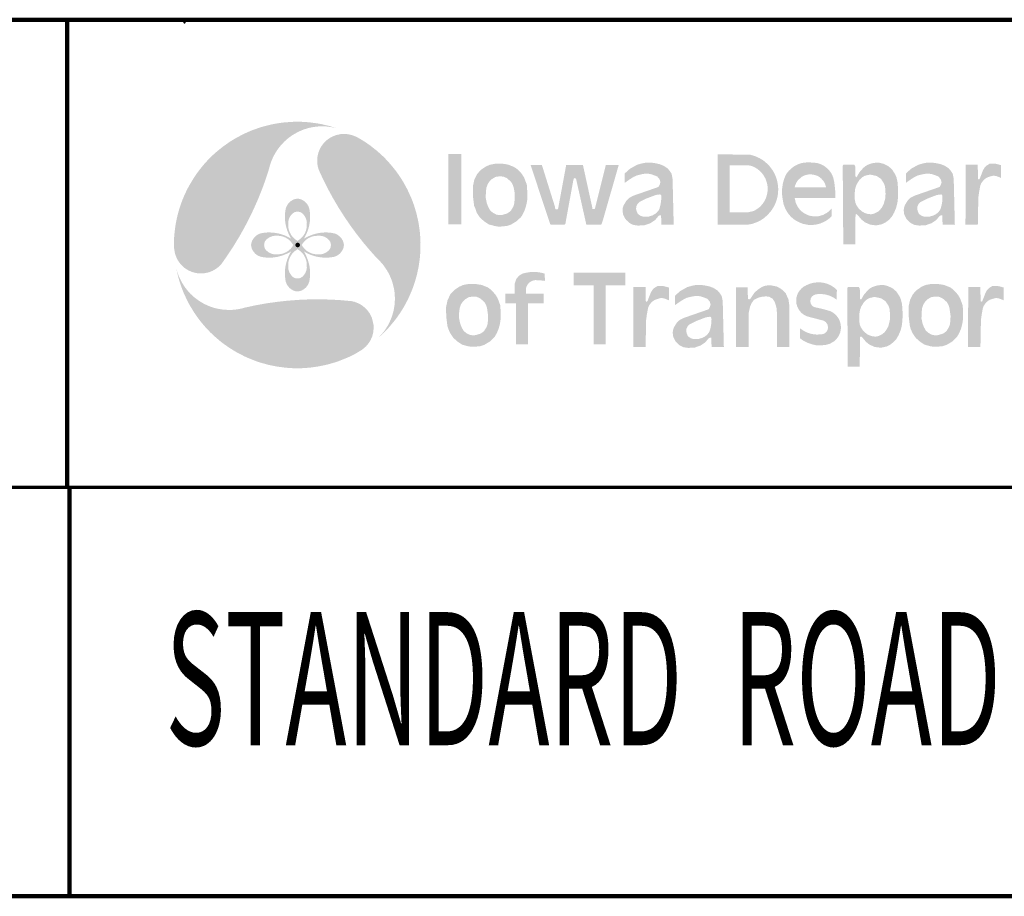
# Model space of a CAD drawing. Units: feet. Extents: x -2132970 to -2129835, y -2138565 to -2136626.
# Drawn here: x -2130315 to -2130122, y -2138296 to -2138125 of the extents above; entities that cross this region are included whole.
import ezdxf
from ezdxf.enums import TextEntityAlignment as Align

# ---------------------------------------------------------------- set-up
doc = ezdxf.new("R2010")
doc.units = ezdxf.units.FT
doc.header["$MEASUREMENT"] = 0
for name, color, linetype, lineweight in [('Level 1', 7, 'Continuous', 0), ('Level 5', 7, 'Continuous', 0), ('Level 6', 7, 'Continuous', 0)]:
    doc.layers.add(name, color=color, linetype=linetype, lineweight=lineweight)
doc.styles.add('Style-GEOMETRICFUTURA_211_B_L', font='GEOMETRICFUTURA_211_B_L.shx')

msp = doc.modelspace()

# ---------------------------------------------------------------- hatches: boundary and pattern name
at = {"layer": 'Level 5', "linetype": 'Continuous', "lineweight": 13}
for color, points in [(1, [(-2130279.21, -2138174.38), (-2130279.83, -2138174.37), (-2130280.44, -2138174.28), (-2130281.04, -2138174.13), (-2130281.8, -2138173.82), (-2130282.51, -2138173.39), (-2130282.83, -2138173.14), (-2130283.28, -2138172.71), (-2130283.79, -2138172.06), (-2130284.1, -2138171.53), (-2130284.35, -2138170.96), (-2130284.53, -2138170.37), (-2130284.67, -2138169.55), (-2130284.72, -2138168.73), (-2130284.7, -2138167.91), (-2130284.66, -2138167.1), (-2130284.58, -2138166.28), (-2130284.48, -2138165.47), (-2130284.36, -2138164.66), (-2130284.2, -2138163.85), (-2130284.02, -2138163.05), (-2130283.81, -2138162.26), (-2130283.57, -2138161.47), (-2130283.31, -2138160.7), (-2130283.02, -2138159.93), (-2130282.7, -2138159.17), (-2130282.36, -2138158.43), (-2130282, -2138157.7), (-2130281.6, -2138156.98), (-2130280.75, -2138155.58), (-2130280.29, -2138154.9), (-2130279.8, -2138154.24), (-2130279.3, -2138153.6), (-2130278.77, -2138152.97), (-2130278.22, -2138152.36), (-2130277.06, -2138151.2), (-2130276.45, -2138150.65), (-2130275.82, -2138150.13), (-2130275.18, -2138149.62), (-2130273.84, -2138148.67), (-2130273.15, -2138148.24), (-2130272.44, -2138147.82), (-2130270.99, -2138147.07), (-2130270.24, -2138146.73), (-2130269.48, -2138146.41), (-2130267.94, -2138145.86), (-2130267.15, -2138145.63), (-2130265.56, -2138145.23), (-2130264.76, -2138145.08), (-2130263.95, -2138144.95), (-2130263.13, -2138144.85), (-2130261.5, -2138144.74), (-2130260.68, -2138144.72), (-2130259.86, -2138144.73), (-2130259.04, -2138144.77), (-2130258.22, -2138144.84), (-2130256.6, -2138145.06), (-2130255.79, -2138145.21), (-2130254.2, -2138145.59), (-2130252.64, -2138146.08), (-2130253.32, -2138145.89), (-2130254.02, -2138145.76), (-2130254.72, -2138145.66), (-2130255.43, -2138145.62), (-2130256.13, -2138145.62), (-2130256.84, -2138145.67), (-2130257.89, -2138145.83), (-2130258.58, -2138146), (-2130259.26, -2138146.21), (-2130259.92, -2138146.47), (-2130260.56, -2138146.77), (-2130261.49, -2138147.3), (-2130262.07, -2138147.7), (-2130262.63, -2138148.14), (-2130263.15, -2138148.62), (-2130263.64, -2138149.13), (-2130264.1, -2138149.67), (-2130264.52, -2138150.24), (-2130264.9, -2138150.84), (-2130265.24, -2138151.46), (-2130265.54, -2138152.1), (-2130265.8, -2138152.76), (-2130266.01, -2138153.44), (-2130266.19, -2138154.13), (-2130266.77, -2138155.92), (-2130267.48, -2138157.88), (-2130268.26, -2138159.82), (-2130269.1, -2138161.73), (-2130270.01, -2138163.61), (-2130270.97, -2138165.47), (-2130272, -2138167.28), (-2130273.09, -2138169.07), (-2130274.23, -2138170.81), (-2130275.43, -2138172.52), (-2130276.01, -2138173.11), (-2130276.68, -2138173.6), (-2130277.22, -2138173.89), (-2130277.8, -2138174.12), (-2130278.6, -2138174.31)]), (1, [(-2130244.88, -2138187.06), (-2130243.93, -2138186.03), (-2130243.5, -2138185.47), (-2130243.3, -2138185.18), (-2130242.93, -2138184.58), (-2130242.6, -2138183.95), (-2130242.18, -2138182.97), (-2130242.07, -2138182.64), (-2130241.78, -2138181.62), (-2130241.61, -2138180.57), (-2130241.55, -2138179.86), (-2130241.53, -2138179.15), (-2130241.6, -2138178.09), (-2130241.7, -2138177.39), (-2130241.95, -2138176.36), (-2130242.16, -2138175.69), (-2130242.57, -2138174.71), (-2130242.73, -2138174.39), (-2130243.08, -2138173.77), (-2130243.68, -2138172.9), (-2130243.89, -2138172.62), (-2130244.36, -2138172.08), (-2130245.05, -2138171.39), (-2130246.36, -2138169.93), (-2130247.71, -2138168.33), (-2130249, -2138166.69), (-2130250.24, -2138165), (-2130251.41, -2138163.28), (-2130252.54, -2138161.51), (-2130253.6, -2138159.71), (-2130254.6, -2138157.88), (-2130255.54, -2138156.02), (-2130256.41, -2138154.13), (-2130256.63, -2138153.34), (-2130256.71, -2138152.72), (-2130256.71, -2138151.9), (-2130256.62, -2138151.29), (-2130256.46, -2138150.69), (-2130256.14, -2138149.93), (-2130255.82, -2138149.4), (-2130255.44, -2138148.91), (-2130255.01, -2138148.47), (-2130254.69, -2138148.2), (-2130254.18, -2138147.85), (-2130253.63, -2138147.57), (-2130253.06, -2138147.35), (-2130252.25, -2138147.16), (-2130252.05, -2138147.13), (-2130251.43, -2138147.1), (-2130250.81, -2138147.15), (-2130250.41, -2138147.22), (-2130250.01, -2138147.32), (-2130249.81, -2138147.38), (-2130249.22, -2138147.6), (-2130248.47, -2138147.99), (-2130247.77, -2138148.41), (-2130247.08, -2138148.86), (-2130246.41, -2138149.33), (-2130245.13, -2138150.34), (-2130244.51, -2138150.88), (-2130243.91, -2138151.43), (-2130243.33, -2138152.01), (-2130242.77, -2138152.61), (-2130241.71, -2138153.86), (-2130241.22, -2138154.51), (-2130240.74, -2138155.18), (-2130240.29, -2138155.86), (-2130239.86, -2138156.56), (-2130239.08, -2138157.99), (-2130238.4, -2138159.48), (-2130238.09, -2138160.24), (-2130237.81, -2138161.01), (-2130237.34, -2138162.57), (-2130236.97, -2138164.17), (-2130236.83, -2138164.97), (-2130236.62, -2138166.6), (-2130236.53, -2138168.23), (-2130236.54, -2138169.87), (-2130236.67, -2138171.5), (-2130236.91, -2138173.12), (-2130237.25, -2138174.71), (-2130237.71, -2138176.29), (-2130237.98, -2138177.06), (-2130238.27, -2138177.82), (-2130238.93, -2138179.32), (-2130239.3, -2138180.05), (-2130239.7, -2138180.77), (-2130240.11, -2138181.47), (-2130240.56, -2138182.16), (-2130241.02, -2138182.83), (-2130241.51, -2138183.49), (-2130242.55, -2138184.75), (-2130243.1, -2138185.36), (-2130243.67, -2138185.94)]), (7, [(-2130178.45, -2138164.86), (-2130172.51, -2138164.82), (-2130171.76, -2138164.7), (-2130170.64, -2138164.29), (-2130170.02, -2138163.96), (-2130169.43, -2138163.57), (-2130168.72, -2138162.96), (-2130167.95, -2138162.07), (-2130167.45, -2138161.27), (-2130167.06, -2138160.41), (-2130166.79, -2138159.51), (-2130166.67, -2138158.82), (-2130166.62, -2138157.88), (-2130166.67, -2138157.17), (-2130166.84, -2138156.25), (-2130167.05, -2138155.57), (-2130167.22, -2138155.14), (-2130167.54, -2138154.51), (-2130167.79, -2138154.11), (-2130168.36, -2138153.36), (-2130168.68, -2138153.02), (-2130169.21, -2138152.55), (-2130169.58, -2138152.26), (-2130170.18, -2138151.89), (-2130171.03, -2138151.48), (-2130172.2, -2138151.14), (-2130178.45, -2138151.11), (-2130178.45, -2138164.86), (-2130176.1, -2138162.44), (-2130176.09, -2138153.22), (-2130173.08, -2138153.23), (-2130172.41, -2138153.24), (-2130171.75, -2138153.39), (-2130171.25, -2138153.62), (-2130170.77, -2138153.9), (-2130170.33, -2138154.24), (-2130169.84, -2138154.73), (-2130169.43, -2138155.28), (-2130169.1, -2138155.89), (-2130168.8, -2138156.81), (-2130168.71, -2138157.36), (-2130168.69, -2138158.05), (-2130168.74, -2138158.6), (-2130168.9, -2138159.27), (-2130169.09, -2138159.79), (-2130169.27, -2138160.16), (-2130169.57, -2138160.63), (-2130170.01, -2138161.16), (-2130170.41, -2138161.54), (-2130171.34, -2138162.14), (-2130172.63, -2138162.46), (-2130176.1, -2138162.44)]), (7, [(-2130221.46, -2138165.2), (-2130220.78, -2138165.2), (-2130219.64, -2138165.09), (-2130218.85, -2138164.83), (-2130217.79, -2138164.19), (-2130217.76, -2138164.17), (-2130216.97, -2138163.43), (-2130216.7, -2138163.11), (-2130216.55, -2138162.81), (-2130216.29, -2138162.29), (-2130216.09, -2138161.77), (-2130215.94, -2138161.31), (-2130215.79, -2138160.69), (-2130215.72, -2138160.27), (-2130215.62, -2138159.78), (-2130215.64, -2138158.96), (-2130215.66, -2138158.44), (-2130215.7, -2138157.84), (-2130215.74, -2138157.21), (-2130215.76, -2138156.98), (-2130216, -2138156.37), (-2130216.19, -2138155.87), (-2130216.3, -2138155.6), (-2130216.66, -2138155.03), (-2130217.01, -2138154.57), (-2130217.29, -2138154.31), (-2130217.77, -2138153.87), (-2130218.38, -2138153.5), (-2130218.87, -2138153.32), (-2130219.35, -2138153.12), (-2130220.05, -2138152.98), (-2130220.75, -2138152.91), (-2130221.8, -2138152.9), (-2130222.97, -2138153.13), (-2130223.75, -2138153.47), (-2130224.71, -2138154.12), (-2130225.46, -2138154.93), (-2130226.01, -2138156.05), (-2130226.3, -2138157.37), (-2130226.3, -2138158.61), (-2130223.76, -2138158.55), (-2130223.65, -2138157.61), (-2130223.4, -2138156.92), (-2130223.07, -2138156.41), (-2130222.57, -2138155.92), (-2130221.88, -2138155.51), (-2130221.05, -2138155.38), (-2130220.31, -2138155.45), (-2130219.66, -2138155.74), (-2130218.82, -2138156.47), (-2130218.53, -2138156.98), (-2130218.32, -2138157.59), (-2130218.16, -2138158.43), (-2130218.1, -2138159.15), (-2130218.12, -2138160), (-2130218.19, -2138160.32), (-2130218.24, -2138160.88), (-2130218.41, -2138161.36), (-2130218.92, -2138162.18), (-2130219.55, -2138162.63), (-2130220.53, -2138162.93), (-2130221.2, -2138162.96), (-2130221.73, -2138162.86), (-2130222.37, -2138162.53), (-2130222.92, -2138162.05), (-2130223.32, -2138161.32), (-2130223.57, -2138160.65), (-2130223.77, -2138159.67), (-2130223.76, -2138158.55), (-2130226.3, -2138158.61), (-2130226.24, -2138159.63), (-2130226.04, -2138161.2), (-2130225.87, -2138161.53), (-2130225.52, -2138162.55), (-2130224.89, -2138163.48), (-2130224.01, -2138164.25), (-2130223.18, -2138164.79), (-2130222.1, -2138165.08)]), (7, [(-2130194.01, -2138165.02), (-2130192.72, -2138164.94), (-2130191.65, -2138164.57), (-2130191.14, -2138164.25), (-2130190.67, -2138163.92), (-2130190.01, -2138163.13), (-2130189.78, -2138163.01), (-2130189.52, -2138163.03), (-2130189.45, -2138164.83), (-2130187.05, -2138164.83), (-2130187.27, -2138155.91), (-2130187.46, -2138154.89), (-2130187.86, -2138154.29), (-2130188.29, -2138153.8), (-2130189.09, -2138153.29), (-2130189.86, -2138153), (-2130190.64, -2138152.83), (-2130191.62, -2138152.69), (-2130192.4, -2138152.7), (-2130193.35, -2138152.89), (-2130194.21, -2138153.14), (-2130195.58, -2138153.9), (-2130196.61, -2138154.82), (-2130196.61, -2138156.66), (-2130195.62, -2138155.96), (-2130194.93, -2138155.53), (-2130194.28, -2138155.22), (-2130193.36, -2138154.99), (-2130192.62, -2138154.87), (-2130191.75, -2138154.91), (-2130191.18, -2138155.07), (-2130190.26, -2138155.42), (-2130189.8, -2138155.99), (-2130189.65, -2138156.55), (-2130189.77, -2138156.96), (-2130190, -2138157.43), (-2130190.26, -2138157.55), (-2130190.27, -2138158.99), (-2130190.06, -2138158.96), (-2130189.7, -2138158.93), (-2130189.59, -2138159.01), (-2130189.5, -2138159.12), (-2130189.47, -2138159.49), (-2130189.51, -2138160.21), (-2130189.63, -2138160.95), (-2130189.79, -2138161.6), (-2130189.97, -2138162.02), (-2130190.35, -2138162.47), (-2130190.77, -2138162.8), (-2130191.26, -2138163.05), (-2130192.09, -2138163.3), (-2130193.17, -2138163.24), (-2130193.54, -2138163.1), (-2130193.88, -2138162.88), (-2130194.1, -2138162.65), (-2130194.3, -2138162.19), (-2130194.4, -2138161.8), (-2130194.36, -2138161.28), (-2130194.14, -2138160.8), (-2130193.76, -2138160.42), (-2130192.41, -2138159.74), (-2130190.62, -2138159.06), (-2130190.27, -2138158.99), (-2130190.26, -2138157.55), (-2130194.95, -2138159.18), (-2130195.73, -2138159.6), (-2130196.27, -2138160.12), (-2130196.8, -2138160.99), (-2130197.02, -2138161.58), (-2130197.04, -2138162.14), (-2130196.95, -2138162.81), (-2130196.55, -2138163.64), (-2130196.36, -2138163.88), (-2130195.73, -2138164.47), (-2130195.4, -2138164.67), (-2130194.92, -2138164.89)]), (7, [(-2130159.93, -2138164.9), (-2130159.21, -2138164.82), (-2130158.41, -2138164.61), (-2130157.5, -2138164.21), (-2130156.77, -2138163.73), (-2130156.15, -2138163.17), (-2130156.15, -2138161.61), (-2130156.55, -2138162.07), (-2130157.13, -2138162.55), (-2130157.92, -2138162.96), (-2130158.77, -2138163.19), (-2130159.4, -2138163.24), (-2130160.28, -2138163.14), (-2130160.77, -2138163), (-2130161.46, -2138162.67), (-2130161.97, -2138162.31), (-2130162.43, -2138161.86), (-2130162.81, -2138161.36), (-2130163.19, -2138160.56), (-2130163.41, -2138159.64), (-2130155.47, -2138159.64), (-2130157.26, -2138157.53), (-2130163.41, -2138157.53), (-2130163.29, -2138157.08), (-2130163.05, -2138156.58), (-2130162.74, -2138156.12), (-2130162.07, -2138155.52), (-2130161.58, -2138155.26), (-2130161.16, -2138155.11), (-2130160.61, -2138155.01), (-2130159.84, -2138155.04), (-2130159.19, -2138155.21), (-2130158.79, -2138155.4), (-2130158.5, -2138155.59), (-2130158.24, -2138155.8), (-2130157.8, -2138156.29), (-2130157.51, -2138156.77), (-2130157.26, -2138157.53), (-2130155.47, -2138159.64), (-2130155.47, -2138159.1), (-2130155.5, -2138158.05), (-2130155.61, -2138156.99), (-2130155.68, -2138156.47), (-2130155.9, -2138155.55), (-2130156.11, -2138155.06), (-2130156.38, -2138154.6), (-2130156.62, -2138154.29), (-2130156.88, -2138153.99), (-2130157.38, -2138153.56), (-2130157.7, -2138153.33), (-2130158.05, -2138153.14), (-2130158.54, -2138152.94), (-2130158.92, -2138152.82), (-2130159.7, -2138152.71), (-2130160.83, -2138152.66), (-2130161.64, -2138152.72), (-2130162.23, -2138152.85), (-2130162.61, -2138152.98), (-2130163.34, -2138153.32), (-2130164, -2138153.78), (-2130164.58, -2138154.34), (-2130165.1, -2138155.01), (-2130165.45, -2138155.84), (-2130165.72, -2138156.79), (-2130165.89, -2138158.02), (-2130165.89, -2138158.76), (-2130165.78, -2138159.74), (-2130165.57, -2138160.86), (-2130165.22, -2138161.77), (-2130164.69, -2138162.64), (-2130164.22, -2138163.21), (-2130163.72, -2138163.66), (-2130163.23, -2138164.02), (-2130162.38, -2138164.46), (-2130161.73, -2138164.69), (-2130160.69, -2138164.89)]), (7, [(-2130154.02, -2138153.32), (-2130153.94, -2138153.19), (-2130153.81, -2138153.1), (-2130151.92, -2138153.11), (-2130151.74, -2138153.14), (-2130151.57, -2138153.45), (-2130151.54, -2138154.85), (-2130151.54, -2138155.37), (-2130151.39, -2138155.56), (-2130151.27, -2138155.47), (-2130151.19, -2138155.36), (-2130150.79, -2138154.65), (-2130150.03, -2138153.77), (-2130149.62, -2138153.43), (-2130149.13, -2138153.13), (-2130148.29, -2138152.84), (-2130147.5, -2138152.72), (-2130146.8, -2138152.75), (-2130146.09, -2138152.93), (-2130145.2, -2138153.35), (-2130144.82, -2138153.65), (-2130144.4, -2138154.02), (-2130143.8, -2138154.94), (-2130143.52, -2138155.57), (-2130143.32, -2138156.45), (-2130143.25, -2138157.32), (-2130143.2, -2138158.52), (-2130143.24, -2138159.71), (-2130143.34, -2138160.59), (-2130143.58, -2138161.55), (-2130143.98, -2138162.49), (-2130144.44, -2138163.31), (-2130145.01, -2138163.91), (-2130145.62, -2138164.38), (-2130146.36, -2138164.75), (-2130146.99, -2138164.89), (-2130147.49, -2138164.98), (-2130148.63, -2138164.84), (-2130148.9, -2138164.73), (-2130148.9, -2138164.76), (-2130148.63, -2138164.84), (-2130149.69, -2138164.37), (-2130150.37, -2138163.82), (-2130150.88, -2138163.21), (-2130151.24, -2138162.81), (-2130151.41, -2138162.78), (-2130151.52, -2138162.93), (-2130150.89, -2138161.71), (-2130150.19, -2138162.31), (-2130149.68, -2138162.57), (-2130149.17, -2138162.74), (-2130148.49, -2138162.81), (-2130147.91, -2138162.7), (-2130147.11, -2138162.29), (-2130146.72, -2138161.93), (-2130146.31, -2138161.4), (-2130146, -2138160.78), (-2130145.72, -2138159.73), (-2130145.65, -2138158.86), (-2130145.74, -2138157.44), (-2130145.96, -2138156.79), (-2130146.54, -2138155.89), (-2130147.41, -2138155.32), (-2130148.45, -2138155.09), (-2130148.83, -2138155.08), (-2130149.68, -2138155.27), (-2130150.2, -2138155.56), (-2130150.73, -2138156.06), (-2130151.27, -2138156.91), (-2130151.48, -2138157.45), (-2130151.6, -2138157.92), (-2130151.69, -2138158.77), (-2130151.69, -2138159.72), (-2130151.55, -2138160.51), (-2130151.39, -2138160.94), (-2130150.86, -2138161.75), (-2130151.52, -2138162.93), (-2130151.58, -2138168.7), (-2130153.91, -2138168.7)]), (7, [(-2130139.07, -2138165.02), (-2130137.78, -2138164.94), (-2130136.7, -2138164.57), (-2130136.2, -2138164.25), (-2130135.73, -2138163.92), (-2130135.07, -2138163.13), (-2130134.84, -2138163.01), (-2130134.58, -2138163.03), (-2130134.5, -2138164.83), (-2130132.11, -2138164.83), (-2130132.33, -2138155.91), (-2130132.52, -2138154.89), (-2130132.92, -2138154.29), (-2130133.34, -2138153.8), (-2130134.15, -2138153.29), (-2130134.92, -2138153), (-2130135.7, -2138152.83), (-2130136.68, -2138152.69), (-2130137.46, -2138152.7), (-2130138.41, -2138152.89), (-2130139.27, -2138153.14), (-2130140.64, -2138153.9), (-2130141.67, -2138154.82), (-2130141.67, -2138156.66), (-2130140.67, -2138155.96), (-2130139.99, -2138155.53), (-2130139.33, -2138155.22), (-2130138.42, -2138154.99), (-2130137.68, -2138154.87), (-2130136.81, -2138154.91), (-2130136.24, -2138155.07), (-2130135.31, -2138155.42), (-2130134.86, -2138155.99), (-2130134.7, -2138156.55), (-2130134.82, -2138156.96), (-2130135.06, -2138157.43), (-2130135.32, -2138157.55), (-2130135.32, -2138158.99), (-2130135.12, -2138158.96), (-2130134.76, -2138158.93), (-2130134.64, -2138159.01), (-2130134.56, -2138159.12), (-2130134.53, -2138159.49), (-2130134.56, -2138160.21), (-2130134.68, -2138160.95), (-2130134.85, -2138161.6), (-2130135.03, -2138162.02), (-2130135.41, -2138162.47), (-2130135.83, -2138162.8), (-2130136.32, -2138163.05), (-2130137.15, -2138163.3), (-2130138.23, -2138163.24), (-2130138.6, -2138163.1), (-2130138.93, -2138162.88), (-2130139.16, -2138162.65), (-2130139.36, -2138162.19), (-2130139.46, -2138161.8), (-2130139.42, -2138161.28), (-2130139.2, -2138160.8), (-2130138.81, -2138160.42), (-2130137.47, -2138159.74), (-2130135.67, -2138159.06), (-2130135.32, -2138158.99), (-2130135.32, -2138157.55), (-2130140, -2138159.18), (-2130140.79, -2138159.6), (-2130141.32, -2138160.12), (-2130141.86, -2138160.99), (-2130142.07, -2138161.58), (-2130142.09, -2138162.14), (-2130142.01, -2138162.81), (-2130141.61, -2138163.64), (-2130141.42, -2138163.88), (-2130140.79, -2138164.47), (-2130140.46, -2138164.67), (-2130139.98, -2138164.89)]), (7, [(-2130130.03, -2138164.84), (-2130130.01, -2138153.11), (-2130127.64, -2138153.11), (-2130127.58, -2138155.83), (-2130127.5, -2138155.99), (-2130127.29, -2138155.93), (-2130127.19, -2138155.7), (-2130126.64, -2138154.31), (-2130126.36, -2138153.76), (-2130126.13, -2138153.49), (-2130125.89, -2138153.29), (-2130125.35, -2138152.95), (-2130124.98, -2138152.9), (-2130124.59, -2138152.9), (-2130124.11, -2138152.94), (-2130123.74, -2138153.03), (-2130123.06, -2138153.22), (-2130123.06, -2138155.72), (-2130123.5, -2138155.53), (-2130124.05, -2138155.32), (-2130124.36, -2138155.29), (-2130124.7, -2138155.29), (-2130125.28, -2138155.44), (-2130125.84, -2138155.64), (-2130126.23, -2138155.89), (-2130126.54, -2138156.18), (-2130126.98, -2138156.79), (-2130127.14, -2138157.23), (-2130127.38, -2138158.5), (-2130127.52, -2138159.58), (-2130127.62, -2138164.84)]), (7, [(-2130211, -2138164.87), (-2130211.18, -2138164.74), (-2130215.02, -2138153.17), (-2130212.81, -2138153.17), (-2130210.27, -2138161.29), (-2130210.23, -2138161.65), (-2130210.08, -2138161.87), (-2130209.8, -2138161.87), (-2130209.65, -2138161.77), (-2130208.06, -2138153.17), (-2130204.79, -2138153.17), (-2130203, -2138161.31), (-2130202.92, -2138161.75), (-2130202.66, -2138161.79), (-2130202.45, -2138161.72), (-2130200.38, -2138153.42), (-2130200.32, -2138153.17), (-2130197.79, -2138153.17), (-2130200.95, -2138164.17), (-2130201.09, -2138164.59), (-2130201.22, -2138164.84), (-2130204.13, -2138164.83), (-2130204.14, -2138164.76), (-2130206.08, -2138156.1), (-2130206.17, -2138155.82), (-2130206.35, -2138155.74), (-2130206.35, -2138155.71), (-2130206.56, -2138155.81), (-2130206.66, -2138156.12), (-2130208.17, -2138164.39), (-2130208.18, -2138164.54), (-2130208.33, -2138164.81), (-2130208.4, -2138164.86)]), (7, [(-2130260.56, -2138168.82), (-2130259.35, -2138167.63), (-2130258.98, -2138166.98), (-2130258.77, -2138166.53), (-2130258.58, -2138166.06), (-2130258.43, -2138165.58), (-2130258.3, -2138165.1), (-2130258.21, -2138164.61), (-2130258.14, -2138164.11), (-2130258.11, -2138163.61), (-2130258.1, -2138163.36), (-2130258.11, -2138162.86), (-2130258.16, -2138162.36), (-2130258.19, -2138162.11), (-2130258.26, -2138161.71), (-2130258.32, -2138161.51), (-2130258.44, -2138161.23), (-2130258.54, -2138161.05), (-2130258.7, -2138160.79), (-2130258.83, -2138160.63), (-2130258.98, -2138160.48), (-2130259.05, -2138160.41), (-2130259.21, -2138160.28), (-2130259.46, -2138160.11), (-2130259.73, -2138159.96), (-2130259.83, -2138159.92), (-2130260.02, -2138159.85), (-2130260.22, -2138159.8), (-2130260.59, -2138159.75), (-2130261.11, -2138159.85), (-2130261.3, -2138159.92), (-2130261.58, -2138160.06), (-2130261.84, -2138160.22), (-2130262.23, -2138160.55), (-2130262.36, -2138160.71), (-2130262.59, -2138161.05), (-2130262.69, -2138161.23), (-2130262.84, -2138161.61), (-2130262.94, -2138162.11), (-2130262.97, -2138162.36), (-2130263, -2138162.62), (-2130263.02, -2138163.13), (-2130263.02, -2138163.64), (-2130263.01, -2138163.89), (-2130262.95, -2138164.4), (-2130262.87, -2138164.91), (-2130262.6, -2138165.89), (-2130262.22, -2138166.84), (-2130261.85, -2138167.52), (-2130260.56, -2138168.82), (-2130260.56, -2138168.01), (-2130260.86, -2138167.82), (-2130261.05, -2138167.68), (-2130261.31, -2138167.45), (-2130261.39, -2138167.37), (-2130261.69, -2138167.02), (-2130261.94, -2138166.62), (-2130262.14, -2138166.2), (-2130262.25, -2138165.87), (-2130262.33, -2138165.53), (-2130262.37, -2138165.07), (-2130262.37, -2138164.83), (-2130262.38, -2138164.44), (-2130262.35, -2138164.14), (-2130262.29, -2138163.86), (-2130262.22, -2138163.67), (-2130262.15, -2138163.49), (-2130262, -2138163.23), (-2130261.89, -2138163.06), (-2130261.77, -2138162.91), (-2130261.51, -2138162.63), (-2130261.19, -2138162.43), (-2130261.05, -2138162.38), (-2130260.91, -2138162.34), (-2130260.57, -2138162.3), (-2130260.22, -2138162.34), (-2130260.08, -2138162.38), (-2130259.94, -2138162.43), (-2130259.74, -2138162.54), (-2130259.5, -2138162.73), (-2130259.36, -2138162.91), (-2130259.12, -2138163.23), (-2130258.98, -2138163.49), (-2130258.82, -2138163.95), (-2130258.78, -2138164.14), (-2130258.74, -2138164.44), (-2130258.75, -2138164.74), (-2130258.75, -2138164.83), (-2130258.76, -2138165.18), (-2130258.8, -2138165.53), (-2130258.88, -2138165.87), (-2130258.99, -2138166.2), (-2130259.13, -2138166.52), (-2130259.37, -2138166.92), (-2130259.51, -2138167.11), (-2130259.9, -2138167.53), (-2130260.56, -2138168.01)]), (7, [(-2130266.26, -2138171.29), (-2130265.75, -2138171.28), (-2130265.49, -2138171.27), (-2130264.99, -2138171.21), (-2130264.48, -2138171.13), (-2130263.5, -2138170.86), (-2130262.55, -2138170.48), (-2130261.87, -2138170.11), (-2130260.56, -2138168.82), (-2130261.38, -2138168.82), (-2130261.57, -2138169.12), (-2130261.7, -2138169.31), (-2130261.93, -2138169.57), (-2130262.02, -2138169.65), (-2130262.37, -2138169.95), (-2130262.77, -2138170.21), (-2130263.19, -2138170.4), (-2130263.52, -2138170.51), (-2130263.86, -2138170.59), (-2130264.32, -2138170.63), (-2130264.55, -2138170.63), (-2130264.95, -2138170.64), (-2130265.25, -2138170.61), (-2130265.53, -2138170.55), (-2130265.72, -2138170.48), (-2130265.9, -2138170.41), (-2130266.16, -2138170.27), (-2130266.33, -2138170.15), (-2130266.48, -2138170.03), (-2130266.76, -2138169.77), (-2130266.96, -2138169.45), (-2130267.01, -2138169.31), (-2130267.05, -2138169.17), (-2130267.09, -2138168.83), (-2130267.05, -2138168.48), (-2130267.01, -2138168.34), (-2130266.96, -2138168.2), (-2130266.85, -2138168), (-2130266.66, -2138167.76), (-2130266.48, -2138167.62), (-2130266.16, -2138167.39), (-2130265.9, -2138167.24), (-2130265.44, -2138167.08), (-2130265.25, -2138167.04), (-2130264.95, -2138167), (-2130264.65, -2138167.01), (-2130264.55, -2138167.01), (-2130264.21, -2138167.02), (-2130263.86, -2138167.06), (-2130263.52, -2138167.14), (-2130263.19, -2138167.25), (-2130262.87, -2138167.39), (-2130262.47, -2138167.63), (-2130262.28, -2138167.77), (-2130261.86, -2138168.16), (-2130261.38, -2138168.82), (-2130260.56, -2138168.82), (-2130261.76, -2138167.61), (-2130262.41, -2138167.24), (-2130262.86, -2138167.03), (-2130263.33, -2138166.84), (-2130263.81, -2138166.69), (-2130264.29, -2138166.56), (-2130264.78, -2138166.47), (-2130265.28, -2138166.4), (-2130265.78, -2138166.37), (-2130266.03, -2138166.36), (-2130266.53, -2138166.37), (-2130267.03, -2138166.42), (-2130267.28, -2138166.45), (-2130267.68, -2138166.52), (-2130267.88, -2138166.58), (-2130268.16, -2138166.7), (-2130268.35, -2138166.8), (-2130268.6, -2138166.96), (-2130268.76, -2138167.1), (-2130268.91, -2138167.24), (-2130268.98, -2138167.31), (-2130269.11, -2138167.47), (-2130269.28, -2138167.72), (-2130269.43, -2138167.99), (-2130269.47, -2138168.09), (-2130269.54, -2138168.28), (-2130269.59, -2138168.48), (-2130269.64, -2138168.85), (-2130269.54, -2138169.37), (-2130269.47, -2138169.56), (-2130269.33, -2138169.84), (-2130269.17, -2138170.1), (-2130268.84, -2138170.49), (-2130268.68, -2138170.62), (-2130268.35, -2138170.85), (-2130268.16, -2138170.95), (-2130267.78, -2138171.1), (-2130267.28, -2138171.2), (-2130267.03, -2138171.23), (-2130266.77, -2138171.26)]), (7, [(-2130255.1, -2138171.29), (-2130254.6, -2138171.28), (-2130254.1, -2138171.23), (-2130253.85, -2138171.2), (-2130253.45, -2138171.13), (-2130253.25, -2138171.07), (-2130252.96, -2138170.95), (-2130252.78, -2138170.85), (-2130252.53, -2138170.68), (-2130252.37, -2138170.56), (-2130252.22, -2138170.41), (-2130252.15, -2138170.34), (-2130252.02, -2138170.18), (-2130251.85, -2138169.93), (-2130251.7, -2138169.66), (-2130251.66, -2138169.56), (-2130251.59, -2138169.37), (-2130251.54, -2138169.17), (-2130251.49, -2138168.8), (-2130251.59, -2138168.28), (-2130251.66, -2138168.09), (-2130251.8, -2138167.81), (-2130251.96, -2138167.55), (-2130252.29, -2138167.16), (-2130252.45, -2138167.03), (-2130252.78, -2138166.8), (-2130252.96, -2138166.7), (-2130253.35, -2138166.55), (-2130253.85, -2138166.45), (-2130254.1, -2138166.42), (-2130254.36, -2138166.39), (-2130254.87, -2138166.36), (-2130255.38, -2138166.37), (-2130255.63, -2138166.38), (-2130256.14, -2138166.44), (-2130256.65, -2138166.52), (-2130257.63, -2138166.79), (-2130258.58, -2138167.17), (-2130259.26, -2138167.54), (-2130260.56, -2138168.82), (-2130259.75, -2138168.82), (-2130259.56, -2138168.53), (-2130259.42, -2138168.34), (-2130259.19, -2138168.08), (-2130259.11, -2138168), (-2130258.76, -2138167.69), (-2130258.36, -2138167.44), (-2130257.94, -2138167.25), (-2130257.61, -2138167.14), (-2130257.27, -2138167.06), (-2130256.81, -2138167.02), (-2130256.57, -2138167.01), (-2130256.18, -2138167), (-2130255.88, -2138167.04), (-2130255.6, -2138167.1), (-2130255.41, -2138167.17), (-2130255.23, -2138167.24), (-2130254.97, -2138167.38), (-2130254.8, -2138167.5), (-2130254.65, -2138167.62), (-2130254.37, -2138167.88), (-2130254.17, -2138168.2), (-2130254.12, -2138168.34), (-2130254.08, -2138168.48), (-2130254.04, -2138168.82), (-2130254.08, -2138169.17), (-2130254.12, -2138169.31), (-2130254.17, -2138169.45), (-2130254.28, -2138169.65), (-2130254.47, -2138169.89), (-2130254.65, -2138170.03), (-2130254.97, -2138170.27), (-2130255.23, -2138170.41), (-2130255.69, -2138170.57), (-2130255.88, -2138170.61), (-2130256.18, -2138170.64), (-2130256.47, -2138170.64), (-2130256.57, -2138170.63), (-2130256.92, -2138170.63), (-2130257.27, -2138170.59), (-2130257.61, -2138170.51), (-2130257.94, -2138170.4), (-2130258.26, -2138170.26), (-2130258.66, -2138170.02), (-2130258.85, -2138169.88), (-2130259.27, -2138169.49), (-2130259.75, -2138168.82), (-2130260.56, -2138168.82), (-2130259.37, -2138170.04), (-2130258.72, -2138170.41), (-2130258.26, -2138170.62), (-2130257.8, -2138170.81), (-2130257.32, -2138170.96), (-2130256.84, -2138171.09), (-2130256.34, -2138171.18), (-2130255.85, -2138171.25), (-2130255.35, -2138171.28)]), (7, [(-2130260.54, -2138177.9), (-2130260.02, -2138177.8), (-2130259.83, -2138177.73), (-2130259.55, -2138177.59), (-2130259.29, -2138177.43), (-2130258.9, -2138177.1), (-2130258.77, -2138176.94), (-2130258.54, -2138176.61), (-2130258.44, -2138176.42), (-2130258.29, -2138176.04), (-2130258.19, -2138175.54), (-2130258.16, -2138175.29), (-2130258.13, -2138175.03), (-2130258.1, -2138174.52), (-2130258.11, -2138174.01), (-2130258.12, -2138173.76), (-2130258.18, -2138173.25), (-2130258.26, -2138172.74), (-2130258.53, -2138171.76), (-2130258.91, -2138170.81), (-2130259.28, -2138170.13), (-2130260.56, -2138168.82), (-2130260.56, -2138169.64), (-2130260.27, -2138169.83), (-2130260.08, -2138169.96), (-2130259.82, -2138170.19), (-2130259.74, -2138170.28), (-2130259.43, -2138170.63), (-2130259.18, -2138171.03), (-2130258.99, -2138171.45), (-2130258.88, -2138171.78), (-2130258.8, -2138172.12), (-2130258.76, -2138172.58), (-2130258.75, -2138172.82), (-2130258.74, -2138173.21), (-2130258.78, -2138173.51), (-2130258.84, -2138173.79), (-2130258.91, -2138173.98), (-2130258.98, -2138174.16), (-2130259.12, -2138174.42), (-2130259.23, -2138174.59), (-2130259.36, -2138174.74), (-2130259.62, -2138175.02), (-2130259.94, -2138175.22), (-2130260.08, -2138175.27), (-2130260.22, -2138175.31), (-2130260.56, -2138175.35), (-2130260.91, -2138175.31), (-2130261.05, -2138175.27), (-2130261.19, -2138175.22), (-2130261.39, -2138175.11), (-2130261.63, -2138174.92), (-2130261.77, -2138174.74), (-2130262, -2138174.42), (-2130262.15, -2138174.16), (-2130262.31, -2138173.7), (-2130262.35, -2138173.51), (-2130262.38, -2138173.21), (-2130262.38, -2138172.91), (-2130262.37, -2138172.82), (-2130262.37, -2138172.47), (-2130262.33, -2138172.12), (-2130262.25, -2138171.78), (-2130262.14, -2138171.45), (-2130262, -2138171.13), (-2130261.76, -2138170.73), (-2130261.62, -2138170.54), (-2130261.23, -2138170.12), (-2130260.56, -2138169.64), (-2130260.56, -2138168.82), (-2130261.78, -2138170.02), (-2130262.15, -2138170.67), (-2130262.36, -2138171.12), (-2130262.55, -2138171.59), (-2130262.7, -2138172.07), (-2130262.83, -2138172.55), (-2130262.92, -2138173.04), (-2130262.99, -2138173.54), (-2130263.02, -2138174.04), (-2130263.03, -2138174.29), (-2130263.01, -2138174.79), (-2130262.97, -2138175.29), (-2130262.94, -2138175.54), (-2130262.87, -2138175.94), (-2130262.81, -2138176.14), (-2130262.69, -2138176.42), (-2130262.59, -2138176.61), (-2130262.42, -2138176.86), (-2130262.29, -2138177.02), (-2130262.15, -2138177.17), (-2130262.08, -2138177.24), (-2130261.92, -2138177.37), (-2130261.67, -2138177.54), (-2130261.4, -2138177.69), (-2130261.3, -2138177.73), (-2130261.11, -2138177.8), (-2130260.91, -2138177.85)]), (1, [(-2130261.31, -2138192.9), (-2130262.14, -2138192.86), (-2130262.96, -2138192.79), (-2130264.6, -2138192.57), (-2130266.23, -2138192.24), (-2130267.82, -2138191.8), (-2130268.6, -2138191.54), (-2130270.14, -2138190.93), (-2130270.9, -2138190.59), (-2130272.37, -2138189.84), (-2130273.78, -2138188.98), (-2130275.14, -2138188.03), (-2130275.79, -2138187.52), (-2130277.04, -2138186.43), (-2130277.63, -2138185.86), (-2130278.76, -2138184.65), (-2130279.29, -2138184.01), (-2130279.8, -2138183.37), (-2130280.29, -2138182.7), (-2130280.76, -2138182.01), (-2130281.62, -2138180.6), (-2130282.01, -2138179.87), (-2130282.72, -2138178.38), (-2130283.04, -2138177.61), (-2130283.59, -2138176.05), (-2130283.82, -2138175.26), (-2130284.03, -2138174.46), (-2130284.28, -2138173.27), (-2130284.04, -2138174.16), (-2130283.66, -2138175.16), (-2130283.17, -2138176.12), (-2130282.6, -2138177.02), (-2130281.93, -2138177.86), (-2130281.45, -2138178.39), (-2130280.65, -2138179.11), (-2130279.79, -2138179.74), (-2130278.87, -2138180.29), (-2130278.22, -2138180.6), (-2130277.56, -2138180.87), (-2130276.88, -2138181.09), (-2130276.19, -2138181.27), (-2130275.13, -2138181.44), (-2130274.06, -2138181.51), (-2130273.35, -2138181.5), (-2130272.28, -2138181.39), (-2130271.58, -2138181.25), (-2130270.73, -2138181.02), (-2130270.47, -2138180.97), (-2130268.7, -2138180.59), (-2130266.64, -2138180.22), (-2130264.57, -2138179.93), (-2130262.5, -2138179.7), (-2130260.41, -2138179.54), (-2130258.33, -2138179.45), (-2130256.24, -2138179.43), (-2130254.15, -2138179.48), (-2130252.06, -2138179.6), (-2130249.98, -2138179.79), (-2130249.39, -2138179.93), (-2130248.44, -2138180.32), (-2130247.75, -2138180.77), (-2130246.99, -2138181.47), (-2130246.5, -2138182.12), (-2130246.03, -2138183.04), (-2130245.7, -2138184.44), (-2130245.72, -2138185.67), (-2130245.96, -2138186.67), (-2130246.29, -2138187.42), (-2130246.62, -2138187.95), (-2130247.14, -2138188.59), (-2130247.92, -2138189.27), (-2130249.36, -2138190.13), (-2130250.1, -2138190.5), (-2130250.85, -2138190.85), (-2130252.38, -2138191.46), (-2130253.16, -2138191.73), (-2130254.75, -2138192.19), (-2130256.37, -2138192.53), (-2130258.01, -2138192.77), (-2130258.83, -2138192.84), (-2130259.66, -2138192.89)]), (7, [(-2130217.86, -2138188.23), (-2130217.86, -2138180.19), (-2130219.92, -2138180.19), (-2130219.92, -2138178.33), (-2130218.12, -2138178.33), (-2130218.11, -2138176.95), (-2130218.11, -2138176.36), (-2130217.79, -2138175.42), (-2130217.28, -2138174.82), (-2130216.6, -2138174.41), (-2130215.96, -2138174.25), (-2130215.28, -2138174.13), (-2130214.58, -2138174.08), (-2130213.88, -2138174.09), (-2130212.96, -2138174.22), (-2130212.29, -2138174.39), (-2130212.19, -2138175.83), (-2130212.76, -2138175.76), (-2130213.51, -2138175.7), (-2130214.15, -2138175.68), (-2130214.67, -2138175.8), (-2130215.22, -2138176.12), (-2130215.59, -2138176.51), (-2130215.81, -2138176.91), (-2130215.93, -2138177.35), (-2130215.93, -2138178.33), (-2130212.47, -2138178.33), (-2130212.47, -2138180.19), (-2130215.5, -2138180.19), (-2130215.5, -2138188.23)]), (7, [(-2130202.67, -2138188.23), (-2130202.67, -2138176.7), (-2130206.6, -2138176.7), (-2130206.6, -2138174.25), (-2130196.5, -2138174.25), (-2130196.5, -2138176.7), (-2130200.32, -2138176.7), (-2130200.32, -2138188.23)]), (7, [(-2130158.41, -2138188.44), (-2130159.26, -2138188.4), (-2130159.96, -2138188.25), (-2130161.01, -2138187.88), (-2130161.8, -2138187.46), (-2130162.39, -2138187.02), (-2130162.39, -2138185.08), (-2130161.67, -2138185.57), (-2130160.93, -2138185.94), (-2130160.34, -2138186.14), (-2130159.74, -2138186.26), (-2130159.12, -2138186.32), (-2130158.29, -2138186.29), (-2130157.85, -2138186.22), (-2130157.45, -2138186.02), (-2130157.14, -2138185.69), (-2130156.97, -2138185.36), (-2130156.89, -2138184.92), (-2130156.98, -2138184.4), (-2130157.3, -2138183.9), (-2130157.74, -2138183.61), (-2130161, -2138182.76), (-2130161.52, -2138182.51), (-2130161.8, -2138182.32), (-2130162.15, -2138182.02), (-2130162.51, -2138181.59), (-2130162.89, -2138180.89), (-2130163.05, -2138180.34), (-2130163.11, -2138179.89), (-2130163.06, -2138179.09), (-2130162.94, -2138178.65), (-2130162.77, -2138178.23), (-2130162.47, -2138177.75), (-2130162.01, -2138177.24), (-2130161.65, -2138176.96), (-2130161.08, -2138176.65), (-2130160.32, -2138176.34), (-2130159.72, -2138176.19), (-2130158.9, -2138176.11), (-2130158.49, -2138176.11), (-2130157.88, -2138176.18), (-2130157.47, -2138176.27), (-2130157.08, -2138176.39), (-2130156.7, -2138176.54), (-2130156.33, -2138176.72), (-2130155.97, -2138176.94), (-2130155.64, -2138177.17), (-2130155.17, -2138177.58), (-2130155.18, -2138179.53), (-2130155.84, -2138179.07), (-2130156.57, -2138178.72), (-2130157.55, -2138178.45), (-2130158.55, -2138178.38), (-2130159.23, -2138178.45), (-2130159.7, -2138178.61), (-2130160.08, -2138178.94), (-2130160.26, -2138179.25), (-2130160.36, -2138179.74), (-2130160.3, -2138180.17), (-2130160.18, -2138180.43), (-2130159.9, -2138180.76), (-2130159.59, -2138180.95), (-2130157.89, -2138181.33), (-2130156.57, -2138181.7), (-2130156.04, -2138181.95), (-2130155.57, -2138182.3), (-2130155.31, -2138182.54), (-2130155.01, -2138182.91), (-2130154.82, -2138183.2), (-2130154.62, -2138183.62), (-2130154.5, -2138183.96), (-2130154.41, -2138184.42), (-2130154.37, -2138184.89), (-2130154.4, -2138185.36), (-2130154.52, -2138185.93), (-2130154.75, -2138186.47), (-2130154.99, -2138186.88), (-2130155.45, -2138187.41), (-2130155.81, -2138187.71), (-2130156.53, -2138188.11), (-2130157.3, -2138188.34)]), (7, [(-2130227.02, -2138176.41), (-2130225.97, -2138176.41), (-2130224.56, -2138176.62), (-2130224.09, -2138176.82), (-2130223.38, -2138177.09), (-2130222.89, -2138177.45), (-2130222.5, -2138177.81), (-2130221.88, -2138178.53), (-2130221.52, -2138179.1), (-2130221.31, -2138179.59), (-2130220.96, -2138180.55), (-2130220.88, -2138181.49), (-2130220.86, -2138182.74), (-2130220.89, -2138183.4), (-2130221, -2138184.19), (-2130221.25, -2138185.16), (-2130221.61, -2138186.01), (-2130222.01, -2138186.71), (-2130222.98, -2138187.68), (-2130223.01, -2138187.7), (-2130224.07, -2138188.33), (-2130224.86, -2138188.59), (-2130226, -2138188.7), (-2130225.74, -2138186.43), (-2130224.77, -2138186.13), (-2130224.14, -2138185.68), (-2130223.63, -2138184.87), (-2130223.45, -2138184.38), (-2130223.33, -2138183.5), (-2130223.31, -2138182.65), (-2130223.53, -2138181.1), (-2130223.75, -2138180.48), (-2130224.04, -2138179.97), (-2130224.87, -2138179.24), (-2130225.53, -2138178.95), (-2130226.26, -2138178.88), (-2130227.1, -2138179.01), (-2130227.79, -2138179.42), (-2130228.28, -2138179.91), (-2130228.62, -2138180.42), (-2130228.87, -2138181.11), (-2130228.98, -2138182.05), (-2130228.99, -2138183.17), (-2130228.78, -2138184.15), (-2130228.53, -2138184.82), (-2130228.14, -2138185.55), (-2130227.59, -2138186.03), (-2130226.95, -2138186.36), (-2130226.41, -2138186.46), (-2130226.2, -2138186.45), (-2130225.64, -2138186.43), (-2130225.74, -2138186.43), (-2130226, -2138188.7), (-2130226.68, -2138188.7), (-2130227.32, -2138188.59), (-2130228.4, -2138188.29), (-2130229.22, -2138187.75), (-2130230.1, -2138186.98), (-2130230.73, -2138186.05), (-2130231.08, -2138185.26), (-2130231.26, -2138184.7), (-2130231.46, -2138183.13), (-2130231.52, -2138182.11), (-2130231.52, -2138180.88), (-2130231.23, -2138179.55), (-2130230.97, -2138179.03), (-2130230.68, -2138178.43), (-2130229.93, -2138177.62), (-2130228.96, -2138176.97), (-2130228.19, -2138176.63)]), (7, [(-2130194.95, -2138188.75), (-2130194.92, -2138177.02), (-2130192.55, -2138177.02), (-2130192.5, -2138179.75), (-2130192.42, -2138179.9), (-2130192.21, -2138179.84), (-2130192.11, -2138179.61), (-2130191.56, -2138178.22), (-2130191.27, -2138177.68), (-2130191.04, -2138177.4), (-2130190.81, -2138177.2), (-2130190.27, -2138176.86), (-2130189.9, -2138176.81), (-2130189.5, -2138176.81), (-2130189.03, -2138176.86), (-2130188.66, -2138176.94), (-2130187.97, -2138177.13), (-2130187.97, -2138179.63), (-2130188.42, -2138179.44), (-2130188.97, -2138179.24), (-2130189.27, -2138179.2), (-2130189.62, -2138179.2), (-2130190.2, -2138179.35), (-2130190.76, -2138179.55), (-2130191.15, -2138179.81), (-2130191.46, -2138180.09), (-2130191.9, -2138180.7), (-2130192.06, -2138181.14), (-2130192.3, -2138182.42), (-2130192.44, -2138183.49), (-2130192.54, -2138188.75)]), (7, [(-2130184.21, -2138188.93), (-2130182.92, -2138188.85), (-2130181.84, -2138188.48), (-2130181.34, -2138188.16), (-2130180.87, -2138187.83), (-2130180.21, -2138187.04), (-2130179.97, -2138186.92), (-2130179.72, -2138186.95), (-2130179.64, -2138188.74), (-2130177.25, -2138188.74), (-2130177.47, -2138179.82), (-2130177.66, -2138178.8), (-2130178.06, -2138178.2), (-2130178.48, -2138177.71), (-2130179.29, -2138177.2), (-2130180.06, -2138176.91), (-2130180.84, -2138176.74), (-2130181.82, -2138176.6), (-2130182.6, -2138176.61), (-2130183.55, -2138176.8), (-2130184.41, -2138177.05), (-2130185.77, -2138177.81), (-2130186.81, -2138178.73), (-2130186.81, -2138180.57), (-2130185.81, -2138179.88), (-2130185.12, -2138179.44), (-2130184.47, -2138179.13), (-2130183.56, -2138178.91), (-2130182.82, -2138178.78), (-2130181.95, -2138178.82), (-2130181.38, -2138178.98), (-2130180.45, -2138179.34), (-2130179.99, -2138179.9), (-2130179.84, -2138180.46), (-2130179.96, -2138180.88), (-2130180.19, -2138181.34), (-2130180.46, -2138181.46), (-2130180.46, -2138182.9), (-2130180.25, -2138182.87), (-2130179.89, -2138182.84), (-2130179.78, -2138182.92), (-2130179.7, -2138183.03), (-2130179.66, -2138183.4), (-2130179.7, -2138184.12), (-2130179.82, -2138184.86), (-2130179.99, -2138185.52), (-2130180.17, -2138185.93), (-2130180.55, -2138186.39), (-2130180.96, -2138186.71), (-2130181.46, -2138186.96), (-2130182.29, -2138187.21), (-2130183.36, -2138187.16), (-2130183.73, -2138187.02), (-2130184.07, -2138186.79), (-2130184.3, -2138186.56), (-2130184.5, -2138186.11), (-2130184.6, -2138185.71), (-2130184.55, -2138185.19), (-2130184.34, -2138184.72), (-2130183.95, -2138184.33), (-2130182.6, -2138183.65), (-2130180.81, -2138182.97), (-2130180.46, -2138182.9), (-2130180.46, -2138181.46), (-2130185.14, -2138183.09), (-2130185.92, -2138183.51), (-2130186.46, -2138184.03), (-2130187, -2138184.9), (-2130187.21, -2138185.5), (-2130187.23, -2138186.05), (-2130187.15, -2138186.72), (-2130186.75, -2138187.55), (-2130186.55, -2138187.79), (-2130185.93, -2138188.39), (-2130185.6, -2138188.58), (-2130185.12, -2138188.8)]), (7, [(-2130174.86, -2138188.75), (-2130174.86, -2138177.07), (-2130172.63, -2138177.07), (-2130172.53, -2138179.36), (-2130172.29, -2138179.45), (-2130172.06, -2138179.32), (-2130171.34, -2138178.23), (-2130170.66, -2138177.57), (-2130169.78, -2138177), (-2130169.06, -2138176.74), (-2130168.08, -2138176.7), (-2130166.93, -2138176.92), (-2130166.04, -2138177.4), (-2130165.16, -2138178.23), (-2130164.61, -2138179.5), (-2130164.46, -2138180.62), (-2130164.44, -2138188.72), (-2130166.87, -2138188.72), (-2130166.85, -2138182.38), (-2130166.95, -2138181.18), (-2130167.09, -2138180.58), (-2130167.33, -2138179.92), (-2130167.74, -2138179.3), (-2130168.4, -2138178.93), (-2130169.01, -2138178.86), (-2130169.74, -2138178.91), (-2130170.49, -2138179.1), (-2130171.41, -2138179.57), (-2130171.84, -2138180.2), (-2130172.13, -2138180.88), (-2130172.37, -2138181.97), (-2130172.42, -2138188.75)]), (7, [(-2130153.14, -2138177.23), (-2130153.05, -2138177.1), (-2130152.92, -2138177.01), (-2130151.03, -2138177.02), (-2130150.85, -2138177.05), (-2130150.68, -2138177.36), (-2130150.66, -2138178.76), (-2130150.66, -2138179.29), (-2130150.51, -2138179.47), (-2130150.38, -2138179.38), (-2130150.3, -2138179.27), (-2130149.9, -2138178.56), (-2130149.14, -2138177.68), (-2130148.74, -2138177.34), (-2130148.25, -2138177.04), (-2130147.4, -2138176.75), (-2130146.61, -2138176.64), (-2130145.92, -2138176.66), (-2130145.21, -2138176.84), (-2130144.31, -2138177.26), (-2130143.94, -2138177.56), (-2130143.52, -2138177.93), (-2130142.92, -2138178.85), (-2130142.64, -2138179.49), (-2130142.44, -2138180.36), (-2130142.36, -2138181.23), (-2130142.31, -2138182.43), (-2130142.36, -2138183.62), (-2130142.46, -2138184.5), (-2130142.69, -2138185.46), (-2130143.09, -2138186.4), (-2130143.55, -2138187.22), (-2130144.13, -2138187.82), (-2130144.73, -2138188.29), (-2130145.47, -2138188.66), (-2130146.11, -2138188.8), (-2130146.6, -2138188.89), (-2130147.74, -2138188.75), (-2130148.02, -2138188.65), (-2130148.02, -2138188.67), (-2130147.74, -2138188.75), (-2130148.8, -2138188.28), (-2130149.48, -2138187.74), (-2130149.99, -2138187.12), (-2130150.36, -2138186.72), (-2130150.53, -2138186.7), (-2130150.63, -2138186.84), (-2130150, -2138185.62), (-2130149.3, -2138186.22), (-2130148.79, -2138186.48), (-2130148.28, -2138186.65), (-2130147.6, -2138186.72), (-2130147.03, -2138186.62), (-2130146.22, -2138186.2), (-2130145.83, -2138185.84), (-2130145.43, -2138185.31), (-2130145.11, -2138184.69), (-2130144.83, -2138183.64), (-2130144.76, -2138182.77), (-2130144.85, -2138181.35), (-2130145.07, -2138180.7), (-2130145.65, -2138179.81), (-2130146.53, -2138179.23), (-2130147.57, -2138179.01), (-2130147.95, -2138178.99), (-2130148.79, -2138179.18), (-2130149.31, -2138179.47), (-2130149.85, -2138179.97), (-2130150.39, -2138180.82), (-2130150.6, -2138181.37), (-2130150.71, -2138181.83), (-2130150.8, -2138182.68), (-2130150.8, -2138183.63), (-2130150.67, -2138184.42), (-2130150.5, -2138184.85), (-2130149.98, -2138185.66), (-2130150.63, -2138186.84), (-2130150.7, -2138192.61), (-2130153.03, -2138192.61)]), (7, [(-2130136.65, -2138176.41), (-2130135.61, -2138176.41), (-2130134.2, -2138176.62), (-2130133.72, -2138176.82), (-2130133.02, -2138177.09), (-2130132.53, -2138177.45), (-2130132.14, -2138177.81), (-2130131.51, -2138178.53), (-2130131.16, -2138179.1), (-2130130.95, -2138179.59), (-2130130.6, -2138180.55), (-2130130.51, -2138181.49), (-2130130.49, -2138182.74), (-2130130.53, -2138183.4), (-2130130.64, -2138184.19), (-2130130.89, -2138185.16), (-2130131.25, -2138186.01), (-2130131.65, -2138186.71), (-2130132.62, -2138187.68), (-2130132.64, -2138187.7), (-2130133.71, -2138188.33), (-2130134.49, -2138188.59), (-2130135.63, -2138188.7), (-2130135.38, -2138186.43), (-2130134.4, -2138186.13), (-2130133.77, -2138185.68), (-2130133.27, -2138184.87), (-2130133.09, -2138184.38), (-2130132.97, -2138183.5), (-2130132.95, -2138182.65), (-2130133.17, -2138181.1), (-2130133.38, -2138180.48), (-2130133.67, -2138179.97), (-2130134.51, -2138179.24), (-2130135.17, -2138178.95), (-2130135.9, -2138178.88), (-2130136.73, -2138179.01), (-2130137.43, -2138179.42), (-2130137.92, -2138179.91), (-2130138.25, -2138180.42), (-2130138.5, -2138181.11), (-2130138.61, -2138182.05), (-2130138.63, -2138183.17), (-2130138.42, -2138184.15), (-2130138.17, -2138184.82), (-2130137.78, -2138185.55), (-2130137.22, -2138186.03), (-2130136.58, -2138186.36), (-2130136.05, -2138186.46), (-2130135.84, -2138186.45), (-2130135.28, -2138186.43), (-2130135.38, -2138186.43), (-2130135.63, -2138188.7), (-2130136.31, -2138188.7), (-2130136.95, -2138188.59), (-2130138.03, -2138188.29), (-2130138.86, -2138187.75), (-2130139.74, -2138186.98), (-2130140.37, -2138186.05), (-2130140.72, -2138185.26), (-2130140.89, -2138184.7), (-2130141.09, -2138183.13), (-2130141.15, -2138182.11), (-2130141.16, -2138180.88), (-2130140.86, -2138179.55), (-2130140.61, -2138179.03), (-2130140.31, -2138178.43), (-2130139.56, -2138177.62), (-2130138.6, -2138176.97), (-2130137.82, -2138176.63)]), (7, [(-2130129.52, -2138188.75), (-2130129.5, -2138177.02), (-2130127.13, -2138177.02), (-2130127.07, -2138179.75), (-2130126.99, -2138179.9), (-2130126.78, -2138179.84), (-2130126.68, -2138179.61), (-2130126.13, -2138178.22), (-2130125.85, -2138177.68), (-2130125.62, -2138177.4), (-2130125.38, -2138177.2), (-2130124.84, -2138176.86), (-2130124.47, -2138176.81), (-2130124.08, -2138176.81), (-2130123.6, -2138176.86), (-2130123.23, -2138176.94), (-2130122.55, -2138177.13), (-2130122.55, -2138179.63), (-2130122.99, -2138179.44), (-2130123.54, -2138179.24), (-2130123.85, -2138179.2), (-2130124.19, -2138179.2), (-2130124.78, -2138179.35), (-2130125.33, -2138179.55), (-2130125.73, -2138179.81), (-2130126.03, -2138180.09), (-2130126.47, -2138180.7), (-2130126.63, -2138181.14), (-2130126.87, -2138182.42), (-2130127.01, -2138183.49), (-2130127.11, -2138188.75)])]:
    msp.add_hatch(color=color, dxfattribs=at).paths.add_polyline_path(points)

# ---------------------------------------------------------------- linework, layer by layer
at = {"layer": 'Level 1', "color": 2, "linetype": 'Continuous', "lineweight": 40}
msp.add_point((-2130282.68, -2138125.33), dxfattribs=at)
at = {"layer": 'Level 5', "color": 7, "linetype": 'Continuous', "lineweight": 140}
for p, q in [((-2130522.91, -2138124.77), (-2129834.89, -2138124.77)), ((-2130305.56, -2138124.77), (-2130305.56, -2138216.12)), ((-2130305.14, -2138216.12), (-2130305.14, -2138296.12)), ((-2130522.91, -2138296.12), (-2129834.89, -2138296.12))]:
    msp.add_line(p, q, dxfattribs=at)
at = {"layer": 'Level 5', "color": 7, "linetype": 'Continuous', "lineweight": 70}
msp.add_line((-2130522.91, -2138216.12), (-2130045.8, -2138216.12), dxfattribs=at)
at = {"layer": 'Level 5', "color": 7, "linetype": 'Continuous', "lineweight": 140}
msp.add_point((-2130260.56, -2138168.82), dxfattribs=at)
at = {"layer": 'Level 5', "color": 7, "linetype": 'Continuous', "lineweight": 13, "extrusion": (0, 0, -1)}
msp.add_solid([(2130231.1, -2138164.77), (2130228.55, -2138164.77), (2130231.1, -2138151.01), (2130228.55, -2138151.01)], dxfattribs=at)
at = {"layer": 'Level 6', "color": 1, "linetype": 'Continuous', "lineweight": 211}
msp.add_point((-2130260.56, -2138168.82), dxfattribs=at)

# ---------------------------------------------------------------- texts
at = {"layer": 'Level 5', "color": 4, "linetype": 'Continuous', "lineweight": 13, "style": 'Style-GEOMETRICFUTURA_211_B_L', "width": 0.553846}
for s, p in [('STANDARD', (-2130235.86, -2138253.58)), ('ROAD', (-2130149.33, -2138253.58))]:
    msp.add_text(s, height=26, dxfattribs=at).set_placement(p, align=Align.MIDDLE_CENTER)

doc.saveas('drawing.dxf')
